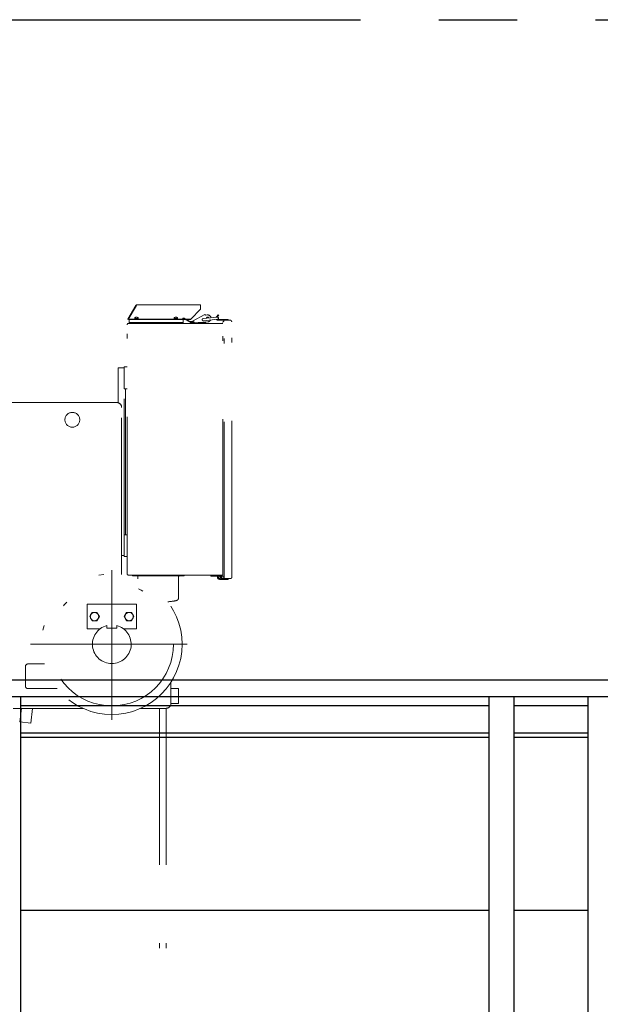
# Model space of a CAD drawing. Units: millimetres. Extents: x -185 to 185, y -134 to 137.
# Drawn here: x -140 to -129, y -5 to 14 of the extents above; entities that cross this region are included whole.
import ezdxf

# ---------------------------------------------------------------- set-up
doc = ezdxf.new("R2010")
doc.units = ezdxf.units.MM
doc.header["$LTSCALE"] = 0.25
doc.linetypes.add('CENTER', pattern=[50.8, 31.75, -6.35, 6.35, -6.35])
doc.linetypes.add('DIVIDE', pattern=[31.75, 12.7, -6.35, 0, -6.35, 0, -6.35])
doc.layers.add('Layer0016', color=7, linetype='Continuous')

# ---------------------------------------------------------------- blocks, each defined once
blk = doc.blocks.new('DC_GROUP_MDOI1520_R0_140')
at = {"layer": 'Layer0016', "color": 6, "linetype": 'DIVIDE', "lineweight": 18}
for p, q in [((-138.086, 8.699), (-138.247, 8.42)), ((-138.072, 8.699), (-138.237, 8.414)), ((-136.772, 8.711), (-138.065, 8.711)), ((-136.972, 8.423), (-136.772, 8.623)), ((-136.772, 8.623), (-136.772, 8.711)), ((-138.247, 8.42), (-138.237, 8.414)), ((-138.232, 8.411), (-138.232, 8.423)), ((-137.131, 8.423), (-138.232, 8.423)), ((-137.083, 8.411), (-138.232, 8.411)), ((-138.222, 8.335), (-138.222, 8.411)), ((-137.122, 8.411), (-138.222, 8.411)), ((-138.107, 8.443), (-138.107, 8.433)), ((-138.107, 8.433), (-138.037, 8.433)), ((-138.105, 8.433), (-138.105, 8.423)), ((-138.038, 8.423), (-138.105, 8.423)), ((-138.07, 8.433), (-138.076, 8.423)), ((-138.067, 8.433), (-138.073, 8.423)), ((-138.038, 8.433), (-138.038, 8.423)), ((-138.037, 8.433), (-138.037, 8.443)), ((-137.307, 8.443), (-137.307, 8.433)), ((-137.307, 8.433), (-137.237, 8.433)), ((-137.305, 8.433), (-137.305, 8.423)), ((-137.238, 8.423), (-137.305, 8.423)), ((-137.27, 8.433), (-137.276, 8.423)), ((-137.267, 8.433), (-137.273, 8.423)), ((-137.238, 8.433), (-137.238, 8.423)), ((-137.237, 8.433), (-137.237, 8.443)), ((-137.131, 8.421), (-137.13, 8.438)), ((-137.122, 8.335), (-137.122, 8.411)), ((-137.1, 8.42), (-136.983, 8.358)), ((-137.092, 8.434), (-136.983, 8.376)), ((-136.972, 8.423), (-137.072, 8.423)), ((-136.972, 8.411), (-137.049, 8.411)), ((-136.972, 8.411), (-136.972, 8.423)), ((-136.936, 8.377), (-136.684, 8.516)), ((-136.427, 8.461), (-136.719, 8.434)), ((-136.424, 8.421), (-136.715, 8.389)), ((-136.676, 8.502), (-136.684, 8.516)), ((-136.636, 8.507), (-136.676, 8.502)), ((-136.417, 8.509), (-136.452, 8.468)), ((-136.437, 8.46), (-136.44, 8.457)), ((-136.405, 8.499), (-136.437, 8.46)), ((-136.212, 8.416), (-136.421, 8.416)), ((-136.174, 8.4), (-136.421, 8.4)), ((-136.417, 8.509), (-136.405, 8.499)), ((-136.292, 3.166), (-136.292, 8.4)), ((-136.174, 8.4), (-136.292, 8.4)), ((-136.212, 8.4), (-136.212, 8.416)), ((-138.262, 3.263), (-138.262, 8.303)), ((-136.322, 8.335), (-138.23, 8.335)), ((-137.122, 8.351), (-138.222, 8.351)), ((-136.901, 8.351), (-136.973, 8.351)), ((-136.973, 8.335), (-136.973, 8.351)), ((-136.935, 8.359), (-136.912, 8.371)), ((-136.912, 8.371), (-136.904, 8.357)), ((-136.623, 8.367), (-136.885, 8.346)), ((-136.708, 8.351), (-136.822, 8.351)), ((-136.693, 8.362), (-136.708, 8.351)), ((-136.661, 8.364), (-136.703, 8.335)), ((-136.322, 3.216), (-136.322, 8.35)), ((-136.142, 3.182), (-136.142, 8.368)), ((-138.442, 6.727), (-138.442, 7.431)), ((-138.322, 7.431), (-138.442, 7.431)), ((-138.322, 7.011), (-138.322, 7.451)), ((-138.262, 7.451), (-138.322, 7.451)), ((-138.322, 3.631), (-138.322, 7.431)), ((-138.262, 7.011), (-138.322, 7.011)), ((-138.292, 4.051), (-138.292, 7.011)), ((-138.472, 6.731), (-140.643, 6.731)), ((-138.372, 3.242), (-138.372, 6.631)), ((-138.262, 4.051), (-138.322, 4.051)), ((-138.322, 4.051), (-138.322, 3.611)), ((-138.372, 3.631), (-138.322, 3.631)), ((-138.262, 3.611), (-138.322, 3.611)), ((-138.572, 0.299), (-138.572, 3.331)), ((-136.322, 3.231), (-138.23, 3.231)), ((-138.154, 3.219), (-138.154, 3.231)), ((-137.629, 3.219), (-138.154, 3.219)), ((-138.041, 3.154), (-138.041, 3.199)), ((-137.104, 3.219), (-137.629, 3.219)), ((-137.217, 2.774), (-137.217, 3.199)), ((-137.104, 3.219), (-137.104, 3.231)), ((-136.562, 3.211), (-136.562, 3.23)), ((-136.562, 3.214), (-136.562, 3.225)), ((-136.562, 3.211), (-136.423, 3.211)), ((-136.387, 3.146), (-136.212, 3.146)), ((-136.387, 3.146), (-136.212, 3.146)), ((-136.35, 3.166), (-136.212, 3.166)), ((-136.35, 3.166), (-136.292, 3.166)), ((-136.292, 3.166), (-136.292, 3.182)), ((-136.292, 3.166), (-136.292, 3.182)), ((-136.158, 3.166), (-136.292, 3.166)), ((-136.212, 3.146), (-136.212, 3.166)), ((-139.072, 2.641), (-138.072, 2.641)), ((-139.072, 2.141), (-139.072, 2.641)), ((-138.072, 2.141), (-138.072, 2.641)), ((-139.02, 2.391), (-138.971, 2.476)), ((-138.971, 2.476), (-138.872, 2.476)), ((-138.872, 2.476), (-138.823, 2.391)), ((-138.271, 2.476), (-138.32, 2.391)), ((-138.172, 2.476), (-138.271, 2.476)), ((-138.123, 2.391), (-138.172, 2.476)), ((-138.971, 2.306), (-139.02, 2.391)), ((-138.872, 2.306), (-138.971, 2.306)), ((-138.823, 2.391), (-138.872, 2.306)), ((-138.672, 2.159), (-138.672, 2.211)), ((-138.472, 2.159), (-138.472, 2.211)), ((-138.32, 2.391), (-138.271, 2.306)), ((-138.271, 2.306), (-138.172, 2.306)), ((-138.172, 2.306), (-138.123, 2.391)), ((-139.072, 2.141), (-138.812, 2.141)), ((-138.672, 2.159), (-138.472, 2.159)), ((-138.331, 2.141), (-138.072, 2.141)), ((-140.221, 1.831), (-136.999, 1.831)), ((-139.939, 1.431), (-140.272, 1.431)), ((-140.322, 0.981), (-140.322, 1.381)), ((-137.372, 0.631), (-137.372, 1.063)), ((-139.676, 0.931), (-140.272, 0.931)), ((-137.222, 0.931), (-137.372, 0.931)), ((-137.222, 0.631), (-137.222, 0.931)), ((-137.222, 0.631), (-137.372, 0.631)), ((-139.155, 0.531), (-140.572, 0.531)), ((-140.403, 0.531), (-140.433, 0.258)), ((-140.214, 0.234), (-140.182, 0.531)), ((-137.472, 0.531), (-137.988, 0.531)), ((-137.602, 0.531), (-137.602, -16.859)), ((-137.472, 0.531), (-137.472, -16.859)), ((-140.214, 0.234), (-140.433, 0.258))]:
    blk.add_line(p, q, dxfattribs=at)
for centre, radius in [((-139.372, 6.381), 0.15), ((-138.572, 1.831), 1.425), ((-136.387, 3.189), 0.0425), ((-136.387, 3.189), 0.0425), ((-136.387, 3.189), 0.02), ((-136.387, 3.189), 0.02), ((-138.572, 1.831), 1.25), ((-138.922, 2.391), 0.085), ((-138.222, 2.391), 0.085)]:
    blk.add_circle(centre, radius, dxfattribs=at)
for centre, radius, start, end in [((-138.065, 8.687), 0.024, 90, 150), ((-138.094, 8.443), 0.013, 106.6015, 180), ((-138.072, 8.369), 0.09, 73.3985, 106.6015), ((-138.05, 8.443), 0.013, 0, 73.3985), ((-137.294, 8.443), 0.013, 106.6015, 180), ((-137.272, 8.369), 0.09, 73.3985, 106.6015), ((-137.25, 8.443), 0.013, 0, 73.3985), ((-137.116, 8.389), 0.035, 62, 115.1301), ((-137.116, 8.389), 0.051, 62, 105.3359), ((-136.717, 8.411), 0.0225, 94.0762, 277.7832), ((-136.629, 8.437), 0.025, 16.6424, 174.2418), ((-136.629, 8.437), 0.07, 9.42, 96.3801), ((-136.629, 8.437), 0.07, 274.6281, 332.9695), ((-136.421, 8.441), 0.041, 140, 155.4929), ((-136.421, 8.441), 0.041, 214.716, 270), ((-136.421, 8.441), 0.025, 237.4439, 270), ((-136.426, 8.441), 0.02, 275.0562, 96.8081), ((-136.174, 8.368), 0.032, 0, 90), ((-138.23, 8.303), 0.032, 90, 180), ((-136.96, 8.421), 0.05, 242, 299), ((-136.96, 8.402), 0.05, 242, 299), ((-136.886, 8.366), 0.02, 209, 274.6281), ((-136.292, 8.35), 0.03, 90, 180), ((-138.472, 6.631), 0.1, 72.5424, 90), ((-138.472, 6.631), 0.1, 0, 72.5424), ((-138.23, 3.263), 0.032, 180, 270), ((-138.061, 3.199), 0.02, 0, 90), ((-137.197, 3.199), 0.02, 90, 180), ((-136.292, 3.216), 0.03, 180, 270), ((-136.158, 3.182), 0.016, 270, 0), ((-137.629, 4.681), 2, 275.5574, 280.4538), ((-137.277, 2.774), 0.06, 280.4538, 0), ((-138.572, 1.831), 0.393, 104.7604, 75.2396), ((-140.272, 1.381), 0.05, 90, 180), ((-140.272, 0.981), 0.05, 180, 270), ((-137.472, 0.631), 0.1, 270, 0)]:
    blk.add_arc(centre, radius, start, end, dxfattribs=at)

msp = doc.modelspace()

# ---------------------------------------------------------------- linework, layer by layer
at = {"layer": 'Layer0016', "color": 8, "linetype": 'CENTER', "lineweight": 25}
msp.add_line((-154.172, 14.491), (52.828, 14.491), dxfattribs=at)
at = {"layer": 'Layer0016', "color": 4, "linetype": 'Continuous', "lineweight": 25}
for p, q in [((-148.112, 1.111), (-22.848, 1.111)), ((-148.112, 0.771), (-22.848, 0.771)), ((-140.422, 0.771), (-140.422, -8.059)), ((-130.922, -8.059), (-130.922, 0.771)), ((-130.422, 0.771), (-130.422, -8.059)), ((-128.922, 0.771), (-128.922, -8.059)), ((-140.422, -3.559), (-130.922, -3.559)), ((-130.422, -3.559), (-128.922, -3.559))]:
    msp.add_line(p, q, dxfattribs=at)
at = {"layer": 'Layer0016', "color": 6, "linetype": 'Continuous', "lineweight": 25}
for p, q in [((-130.922, 0.581), (-140.422, 0.581)), ((-128.922, 0.581), (-130.422, 0.581)), ((-130.922, -0.059), (-140.422, -0.059)), ((-128.922, -0.059), (-130.422, -0.059))]:
    msp.add_line(p, q, dxfattribs=at)
at = {"layer": 'Layer0016', "color": 7, "linetype": 'Continuous', "lineweight": 25}
for p, q in [((-130.922, 0.031), (-140.422, 0.031)), ((-128.922, 0.031), (-130.422, 0.031))]:
    msp.add_line(p, q, dxfattribs=at)

# ---------------------------------------------------------------- block references
at = {"layer": 'Layer0016', "linetype": 'Continuous'}
msp.add_blockref('DC_GROUP_MDOI1520_R0_140', (0, 0), dxfattribs=at)

doc.saveas('drawing.dxf')
